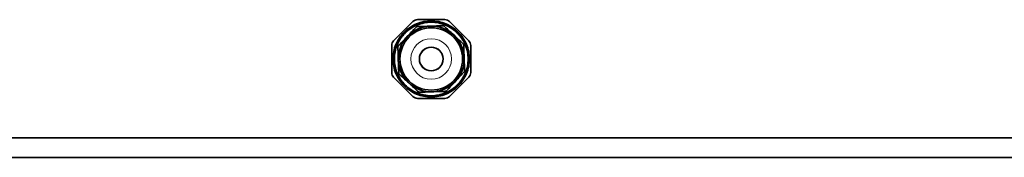
# Model space of a CAD drawing. Units: millimetres. Extents: x 754 to 7625, y 464 to 4872.
# Drawn here: x 2234 to 2981, y 2702 to 2807 of the extents above; entities that cross this region are included whole.
import ezdxf

# ---------------------------------------------------------------- set-up
doc = ezdxf.new("R2010")
doc.units = ezdxf.units.MM

msp = doc.modelspace()

# ---------------------------------------------------------------- linework, layer by layer
at = {"color": 7, "linetype": 'Continuous', "lineweight": 35}
for p, q in [((2517.57, 2791.13), (2532.21, 2805.77)), ((2535.75, 2807.23), (2556.46, 2807.23)), ((2559.99, 2805.77), (2574.64, 2791.13)), ((2516.1, 2766.88), (2516.1, 2787.59)), ((2576.1, 2787.59), (2576.1, 2766.88)), ((2532.21, 2748.7), (2517.57, 2763.34)), ((2574.64, 2763.34), (2559.99, 2748.7)), ((2556.46, 2747.23), (2535.75, 2747.23)), ((1596.1, 2717.23), (4196.1, 2717.23)), ((1596.1, 2702.23), (4196.1, 2702.23))]:
    msp.add_line(p, q, dxfattribs=at)
for radius in [23.75, 9]:
    msp.add_circle((2546.1, 2777.23), radius, dxfattribs=at)
at = {"color": 8, "linetype": 'Continuous', "lineweight": 18}
for radius in [15.46, 9.25, 8.75]:
    msp.add_circle((2546.1, 2777.23), radius, dxfattribs=at)
at = {"color": 7, "linetype": 'Continuous', "lineweight": 35}
for centre, radius, start, end in [((2535.75, 2802.23), 5, 90, 135), ((2556.46, 2802.23), 5, 45, 90), ((2546.1, 2777.23), 25, 92.01328, 137.01328), ((2546.1, 2777.23), 25, 47.01328, 92.01328), ((2521.1, 2787.59), 5, 135, 180), ((2546.1, 2777.23), 25, 137.01328, 182.01328), ((2546.1, 2777.23), 25, 2.01328, 47.01328), ((2571.1, 2787.59), 5, 0, 45), ((2546.1, 2777.23), 25, 182.01328, 227.01328), ((2546.1, 2777.23), 25, 317.01328, 2.01328), ((2521.1, 2766.88), 5, 180, 225), ((2571.1, 2766.88), 5, 315, 0), ((2546.1, 2777.23), 25, 227.01328, 272.01328), ((2546.1, 2777.23), 25, 272.01328, 317.01328), ((2535.75, 2752.23), 5, 225, 270), ((2556.46, 2752.23), 5, 270, 315)]:
    msp.add_arc(centre, radius, start, end, dxfattribs=at)
for points in [[(2517.1, 2777.23), (2517.21, 2779.13), (2517.42, 2782.93), (2519.15, 2788.4), (2521.83, 2793.45), (2525.46, 2797.87), (2529.89, 2801.5), (2534.93, 2804.2), (2540.41, 2805.86), (2546.1, 2806.42), (2551.8, 2805.86), (2557.27, 2804.2), (2562.32, 2801.5), (2566.74, 2797.87), (2570.37, 2793.45), (2573.05, 2788.4), (2574.78, 2782.93), (2574.99, 2779.13), (2575.1, 2777.23)], [(2518, 2777.23), (2518.11, 2779.07), (2518.31, 2782.75), (2519.99, 2788.06), (2522.58, 2792.95), (2526.1, 2797.23), (2530.39, 2800.75), (2535.28, 2803.36), (2540.58, 2804.97), (2546.1, 2805.52), (2551.62, 2804.97), (2556.92, 2803.36), (2561.81, 2800.75), (2566.1, 2797.23), (2569.62, 2792.95), (2572.22, 2788.06), (2573.89, 2782.75), (2574.1, 2779.07), (2574.2, 2777.23)], [(2518.1, 2777.23), (2518.21, 2779.07), (2518.41, 2782.73), (2520.08, 2788.02), (2522.67, 2792.89), (2526.18, 2797.16), (2530.44, 2800.67), (2535.32, 2803.27), (2540.6, 2804.87), (2546.1, 2805.42), (2551.6, 2804.87), (2556.89, 2803.27), (2561.76, 2800.67), (2566.03, 2797.16), (2569.54, 2792.89), (2572.12, 2788.02), (2573.79, 2782.73), (2574, 2779.07), (2574.1, 2777.23)], [(2575.1, 2777.23), (2574.99, 2775.34), (2574.78, 2771.54), (2573.05, 2766.07), (2570.37, 2761.02), (2566.74, 2756.6), (2562.32, 2752.97), (2557.27, 2750.27), (2551.8, 2748.61), (2546.1, 2748.05), (2540.41, 2748.61), (2534.93, 2750.27), (2529.89, 2752.97), (2525.46, 2756.6), (2521.83, 2761.02), (2519.15, 2766.07), (2517.42, 2771.54), (2517.21, 2775.34), (2517.1, 2777.23)], [(2574.2, 2777.23), (2574.1, 2775.4), (2573.89, 2771.72), (2572.22, 2766.41), (2569.62, 2761.52), (2566.1, 2757.24), (2561.81, 2753.72), (2556.92, 2751.11), (2551.62, 2749.5), (2546.1, 2748.95), (2540.58, 2749.5), (2535.28, 2751.11), (2530.39, 2753.72), (2526.1, 2757.24), (2522.58, 2761.52), (2519.99, 2766.41), (2518.31, 2771.72), (2518.11, 2775.4), (2518, 2777.23)], [(2574.1, 2777.23), (2574, 2775.4), (2573.79, 2771.74), (2572.12, 2766.45), (2569.54, 2761.58), (2566.03, 2757.31), (2561.76, 2753.8), (2556.89, 2751.2), (2551.6, 2749.6), (2546.1, 2749.05), (2540.6, 2749.6), (2535.32, 2751.2), (2530.44, 2753.8), (2526.18, 2757.31), (2522.67, 2761.58), (2520.08, 2766.45), (2518.41, 2771.74), (2518.21, 2775.4), (2518.1, 2777.23)]]:
    msp.add_open_spline(points, degree=3, dxfattribs=at)
for points, knots in [([(2527.81, 2794.28), (2528.79, 2795.33), (2531.16, 2797.87), (2533.5, 2800.38), (2534.87, 2801.86)], [0, 0, 0, 0, 0.410411, 1, 1, 1, 1]), ([(2534.87, 2801.86), (2535.26, 2801.87), (2537.15, 2801.94), (2540.59, 2802.06), (2543.67, 2802.17), (2545.22, 2802.22)], [0, 0, 0, 0, 0.113866, 0.554861, 1, 1, 1, 1]), ([(2545.22, 2802.22), (2546.52, 2802.27), (2549.12, 2802.36), (2552.57, 2802.48), (2554.71, 2802.55), (2555.57, 2802.58)], [0, 0, 0, 0, 0.372131, 0.747052, 1, 1, 1, 1]), ([(2555.57, 2802.58), (2556.81, 2801.42), (2559.32, 2799.09), (2561.86, 2796.72), (2563.15, 2795.52)], [0, 0, 0, 0, 0.497167, 1, 1, 1, 1]), ([(2520.75, 2786.71), (2521.91, 2787.95), (2524.24, 2790.45), (2526.62, 2793), (2527.81, 2794.28)], [0, 0, 0, 0, 0.497167, 1, 1, 1, 1]), ([(2563.15, 2795.52), (2564.19, 2794.55), (2566.74, 2792.17), (2569.25, 2789.84), (2570.72, 2788.46)], [0, 0, 0, 0, 0.410411, 1, 1, 1, 1]), ([(2570.72, 2788.46), (2570.74, 2788.07), (2570.8, 2786.19), (2570.92, 2782.74), (2571.03, 2779.66), (2571.09, 2778.11)], [0, 0, 0, 0, 0.113866, 0.554861, 1, 1, 1, 1]), ([(2521.12, 2776.36), (2521.07, 2777.65), (2520.98, 2780.25), (2520.86, 2783.7), (2520.78, 2785.84), (2520.75, 2786.71)], [0, 0, 0, 0, 0.372131, 0.747052, 1, 1, 1, 1]), ([(2521.48, 2766.01), (2521.47, 2766.39), (2521.4, 2768.28), (2521.28, 2771.72), (2521.17, 2774.81), (2521.12, 2776.36)], [0, 0, 0, 0, 0.113866, 0.554861, 1, 1, 1, 1]), ([(2571.09, 2778.11), (2571.13, 2776.82), (2571.22, 2774.22), (2571.34, 2770.76), (2571.42, 2768.63), (2571.45, 2767.76)], [0, 0, 0, 0, 0.372131, 0.747052, 1, 1, 1, 1]), ([(2529.06, 2758.95), (2528.01, 2759.92), (2525.46, 2762.3), (2522.96, 2764.63), (2521.48, 2766.01)], [0, 0, 0, 0, 0.410411, 1, 1, 1, 1]), ([(2571.45, 2767.76), (2570.29, 2766.52), (2567.96, 2764.02), (2565.58, 2761.47), (2564.39, 2760.19)], [0, 0, 0, 0, 0.497167, 1, 1, 1, 1]), ([(2536.63, 2751.89), (2535.39, 2753.05), (2532.89, 2755.38), (2530.34, 2757.75), (2529.06, 2758.95)], [0, 0, 0, 0, 0.497167, 1, 1, 1, 1]), ([(2564.39, 2760.19), (2563.41, 2759.14), (2561.04, 2756.59), (2558.7, 2754.09), (2557.33, 2752.61)], [0, 0, 0, 0, 0.410411, 1, 1, 1, 1]), ([(2546.98, 2752.25), (2545.68, 2752.2), (2543.09, 2752.11), (2539.63, 2751.99), (2537.49, 2751.92), (2536.63, 2751.89)], [0, 0, 0, 0, 0.372131, 0.747052, 1, 1, 1, 1]), ([(2557.33, 2752.61), (2556.94, 2752.6), (2555.05, 2752.53), (2551.61, 2752.41), (2548.53, 2752.3), (2546.98, 2752.25)], [0, 0, 0, 0, 0.113866, 0.554861, 1, 1, 1, 1])]:
    msp.add_open_spline(points, degree=3, knots=knots, dxfattribs=at)

doc.saveas('drawing.dxf')
